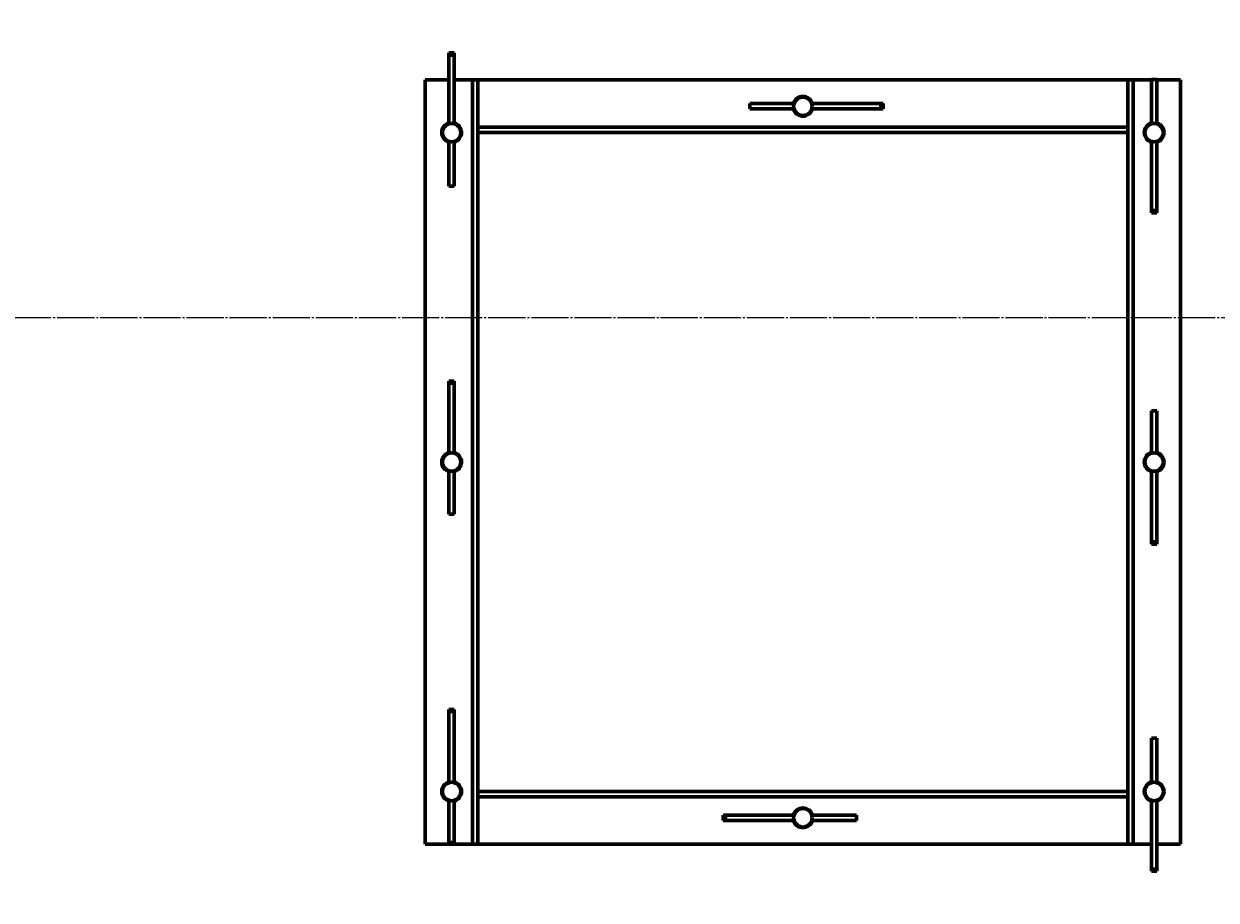
# Model space of a CAD drawing. Units: millimetres. Extents: x -6618 to 1007, y -2652 to 2226.
# Drawn here: x -3384 to -2477, y -1786 to -1120 of the extents above; entities that cross this region are included whole.
import ezdxf

# ---------------------------------------------------------------- set-up
doc = ezdxf.new("R2010")
doc.units = ezdxf.units.MM
for name, pattern in [('K5LT_AXLED', [32.764151, 28.264151, -1.5, 1.5, -1.5]), ('K5LT_BASIC', [0]), ('K5LT_THIN', [0])]:
    doc.linetypes.add(name, pattern=pattern)
doc.styles.add('KDIMTEXTSTYLE', font='GOST_AU.SHX', dxfattribs={"width": 0.96, "oblique": 15, "height": 5})
doc.dimstyles.new('KDIMSTYLE (1.00)', dxfattribs={"dimtxt": 5, "dimasz": 1, "dimexe": 2, "dimexo": 0, "dimgap": 1, "dimtad": 1, "dimtxsty": 'KDIMTEXTSTYLE', "dimsah": 1, "dimcen": 0, "dimdle": 1, "dimadec": 0, "dimazin": 0, "dimtfac": 0.667, "dimtmove": 0, "dimatfit": 3, "dimfxl": 1, "dimtvp": 1, "dimtolj": 1, "dimtzin": 0, "dimarcsym": 0})

# ---------------------------------------------------------------- blocks, each defined once
blk = doc.blocks.new('KDIMARROW_01')
blk.add_hatch(color=0).paths.add_polyline_path([(0, 0), (-5, 0.66), (-4.5, 0), (-5, -0.66)])
at = {"color": 0, "linetype": 'K5LT_THIN', "lineweight": 18}
for p, q in [((-4.5, 0), (-5, 0.66)), ((-5, 0.66), (0, 0)), ((0, 0), (-5, -0.66)), ((-5, -0.66), (-4.5, 0)), ((0, 0), (-1, 0))]:
    blk.add_line(p, q, dxfattribs=at)

msp = doc.modelspace()

# ---------------------------------------------------------------- linework, layer by layer
at = {"color": 5, "linetype": 'K5LT_BASIC', "lineweight": 60, "true_color": 0x0000ff}
for p, q in [((-3056.5, -1141.888), (-3060.5, -1141.888)), ((-3060.5, -1143.522), (-3060.5, -1141.888)), ((-3056.5, -1143.522), (-3056.5, -1141.888)), ((-3056.5, -1143.522), (-3060.5, -1143.522)), ((-3060.5, -1195.792), (-3060.5, -1143.522)), ((-3056.5, -1195.792), (-3056.5, -1143.522)), ((-3078.5, -1162.5), (-3078.5, -1743.5)), ((-3078.5, -1162.5), (-3076.8, -1162.5)), ((-3078.5, -1743.5), (-3078.5, -1162.5)), ((-3076.8, -1162.5), (-3060.5, -1162.5)), ((-3056.5, -1162.5), (-3047.5, -1162.5)), ((-3047.5, -1162.5), (-3042.5, -1162.5)), ((-3042.5, -1743.5), (-3042.5, -1162.5)), ((-3042.5, -1162.5), (-3040.8, -1162.5)), ((-3040.8, -1162.5), (-3038.5, -1162.5)), ((-2544.5, -1162.5), (-3038.5, -1162.5)), ((-3038.5, -1743.5), (-3038.5, -1162.5)), ((-2544.5, -1162.5), (-3038.5, -1162.5)), ((-2544.5, -1162.5), (-2544.5, -1743.5)), ((-2542.2, -1162.5), (-2544.5, -1162.5)), ((-2540.5, -1162.5), (-2542.2, -1162.5)), ((-2535.5, -1162.5), (-2540.5, -1162.5)), ((-2540.5, -1162.5), (-2540.5, -1743.5)), ((-2526.5, -1162.5), (-2535.5, -1162.5)), ((-2526.5, -1162.15), (-2522.5, -1162.15)), ((-2526.5, -1162.15), (-2526.5, -1195.792)), ((-2522.5, -1162.15), (-2522.5, -1195.792)), ((-2506.2, -1162.5), (-2522.5, -1162.5)), ((-2504.5, -1162.5), (-2506.2, -1162.5)), ((-2504.5, -1743.5), (-2504.5, -1162.5)), ((-2504.5, -1162.5), (-2504.5, -1743.5)), ((-2831.754, -1184.5), (-2831.754, -1180.5)), ((-2831.754, -1180.5), (-2798.208, -1180.5)), ((-2831.754, -1184.5), (-2798.208, -1184.5)), ((-2784.792, -1180.5), (-2732.135, -1180.5)), ((-2784.792, -1184.5), (-2732.135, -1184.5)), ((-2732.135, -1184.5), (-2732.135, -1180.5)), ((-2732.135, -1180.5), (-2730.501, -1180.5)), ((-2732.135, -1184.5), (-2730.501, -1184.5)), ((-2730.501, -1184.5), (-2730.501, -1180.5)), ((-2544.5, -1198.5), (-3038.5, -1198.5)), ((-3038.5, -1202.5), (-3038.5, -1200.2)), ((-2544.5, -1202.5), (-3038.5, -1202.5)), ((-2544.5, -1202.5), (-2544.5, -1200.2)), ((-2532, -1202.5), (-2531.5, -1202.5)), ((-2517.5, -1202.5), (-2517, -1202.5)), ((-3060.5, -1243.141), (-3060.5, -1209.208)), ((-3056.5, -1243.141), (-3056.5, -1209.208)), ((-2526.5, -1209.208), (-2526.5, -1261.77)), ((-2522.5, -1209.208), (-2522.5, -1261.77)), ((-3056.5, -1243.141), (-3060.5, -1243.141)), ((-2526.5, -1261.77), (-2526.5, -1263.404)), ((-2526.5, -1261.77), (-2522.5, -1261.77)), ((-2526.5, -1263.404), (-2522.5, -1263.404)), ((-2522.5, -1261.77), (-2522.5, -1263.404)), ((-3056.5, -1391.401), (-3060.5, -1391.401)), ((-3060.5, -1393.035), (-3060.5, -1391.401)), ((-3056.5, -1393.035), (-3060.5, -1393.035)), ((-3060.5, -1446.292), (-3060.5, -1393.035)), ((-3056.5, -1393.035), (-3056.5, -1391.401)), ((-3056.5, -1446.292), (-3056.5, -1393.035)), ((-2526.5, -1414.074), (-2522.5, -1414.074)), ((-2526.5, -1414.074), (-2526.5, -1446.292)), ((-2522.5, -1414.074), (-2522.5, -1446.292)), ((-3060.5, -1492.655), (-3060.5, -1459.708)), ((-3056.5, -1492.655), (-3056.5, -1459.708)), ((-2526.5, -1459.708), (-2526.5, -1513.693)), ((-2522.5, -1459.708), (-2522.5, -1513.693)), ((-3056.5, -1492.655), (-3060.5, -1492.655)), ((-2526.5, -1513.693), (-2526.5, -1515.327)), ((-2526.5, -1513.693), (-2522.5, -1513.693)), ((-2526.5, -1515.327), (-2522.5, -1515.327)), ((-2522.5, -1513.693), (-2522.5, -1515.327)), ((-3056.5, -1641.096), (-3060.5, -1641.096)), ((-3060.5, -1642.73), (-3060.5, -1641.096)), ((-3056.5, -1642.73), (-3060.5, -1642.73)), ((-3060.5, -1696.792), (-3060.5, -1642.73)), ((-3056.5, -1642.73), (-3056.5, -1641.096)), ((-3056.5, -1696.792), (-3056.5, -1642.73)), ((-2526.5, -1662.886), (-2522.5, -1662.886)), ((-2526.5, -1662.886), (-2526.5, -1696.792)), ((-2522.5, -1662.886), (-2522.5, -1696.792)), ((-3038.5, -1703.5), (-3038.5, -1705.8)), ((-3038.5, -1703.5), (-2544.5, -1703.5)), ((-2544.5, -1703.5), (-2544.5, -1705.8)), ((-2532, -1703.5), (-2531.5, -1703.5)), ((-2517.5, -1703.5), (-2517, -1703.5)), ((-3060.5, -1742.349), (-3060.5, -1710.208)), ((-3056.5, -1742.349), (-3056.5, -1710.208)), ((-3038.5, -1707.5), (-2544.5, -1707.5)), ((-2526.5, -1710.208), (-2526.5, -1762.505)), ((-2522.5, -1710.208), (-2522.5, -1762.505)), ((-2850.399, -1721.5), (-2852.033, -1721.5)), ((-2852.033, -1721.5), (-2852.033, -1725.5)), ((-2850.399, -1721.5), (-2850.399, -1725.5)), ((-2798.208, -1721.5), (-2850.399, -1721.5)), ((-2750.78, -1721.5), (-2784.792, -1721.5)), ((-2750.78, -1721.5), (-2750.78, -1725.5)), ((-2850.399, -1725.5), (-2852.033, -1725.5)), ((-2798.208, -1725.5), (-2850.399, -1725.5)), ((-2750.78, -1725.5), (-2784.792, -1725.5)), ((-3078.5, -1743.5), (-3076.8, -1743.5)), ((-3076.8, -1743.5), (-3047.5, -1743.5)), ((-3056.5, -1742.349), (-3060.5, -1742.349)), ((-3047.5, -1743.5), (-3042.5, -1743.5)), ((-3042.5, -1743.5), (-3040.8, -1743.5)), ((-3040.8, -1743.5), (-3038.5, -1743.5)), ((-3038.5, -1743.5), (-2544.5, -1743.5)), ((-3038.5, -1743.5), (-2544.5, -1743.5)), ((-2542.2, -1743.5), (-2544.5, -1743.5)), ((-2540.5, -1743.5), (-2542.2, -1743.5)), ((-2535.5, -1743.5), (-2540.5, -1743.5)), ((-2526.5, -1743.5), (-2535.5, -1743.5)), ((-2506.2, -1743.5), (-2522.5, -1743.5)), ((-2504.5, -1743.5), (-2506.2, -1743.5)), ((-2526.5, -1762.505), (-2526.5, -1764.139)), ((-2526.5, -1762.505), (-2522.5, -1762.505)), ((-2526.5, -1764.139), (-2522.5, -1764.139)), ((-2522.5, -1762.505), (-2522.5, -1764.139))]:
    msp.add_line(p, q, dxfattribs=at)
at = {"color": 30, "linetype": 'K5LT_AXLED', "lineweight": 18, "true_color": 0xff8000}
msp.add_line((-3817, -1343), (-1755.8, -1343), dxfattribs=at)
at = {"color": 5, "linetype": 'K5LT_BASIC', "lineweight": 60, "true_color": 0x0000ff}
for centre in [(-2791.5, -1182.5), (-3058.5, -1202.5), (-2524.5, -1202.5), (-3058.5, -1453), (-2524.5, -1453), (-3058.5, -1703.5), (-2524.5, -1703.5), (-2791.5, -1723.5)]:
    msp.add_circle(centre, 7, dxfattribs=at)
for centre, start, end in [((-2791.5, -1182.5), 15.46601, 164.53399), ((-2791.5, -1182.5), 195.46601, 344.53399), ((-3058.5, -1202.5), 105.46601, 180), ((-3058.5, -1202.503), 105.46601, 179.980004), ((-3058.5, -1202.5), 285.46601, 74.53399), ((-3058.5, -1202.503), 0.009998, 74.53399), ((-2524.5, -1202.5), 105.46601, 254.53399), ((-2524.5, -1202.503), 105.46601, 179.990003), ((-2524.5, -1202.5), 0, 74.53399), ((-2524.5, -1202.503), 0.019996, 74.53399), ((-3058.5, -1202.5), 180, 254.53399), ((-2524.5, -1202.5), 285.46601, 0), ((-3058.5, -1453), 105.46601, 180), ((-3058.5, -1453), 285.46601, 74.53399), ((-2524.5, -1453), 105.46601, 254.53399), ((-2524.5, -1453), 0, 74.53399), ((-3058.5, -1453), 180, 254.53399), ((-2524.5, -1453), 285.46601, 0), ((-3058.5, -1703.5), 105.46601, 180), ((-3058.5, -1703.497), 180.019996, 254.53399), ((-3058.5, -1703.5), 180, 254.53399), ((-3058.5, -1703.5), 285.46601, 74.53399), ((-3058.5, -1703.497), 285.46601, 359.990002), ((-2524.5, -1703.5), 105.46601, 254.53399), ((-2524.5, -1703.497), 180.009997, 254.53399), ((-2524.5, -1703.5), 0, 74.53399), ((-2524.5, -1703.497), 285.46601, 359.980004), ((-2524.5, -1703.5), 285.46601, 0), ((-2791.5, -1723.5), 15.46601, 164.53399), ((-2791.5, -1723.5), 195.46601, 344.53399)]:
    msp.add_arc(centre, 7.5, start, end, dxfattribs=at)

# ---------------------------------------------------------------- dimensions: what is measured, and where the dimension line sits
at = {"color": 7}
msp.add_linear_dim(base=(-4218.201, -453.5), p1=(-2102.936, -2291.35), p2=(-3141.1, -453.5), angle=90, location=(-4218.201, -1372.425), text='\\H5.0;\\W0.965;\\Q15;\\Q15;\\H100.00;1840\\H5.0;\\W0.965;\\Q15;', dimstyle='KDIMSTYLE (1.00)', override={"dimexo": 0, "dimblk1": 'KDIMARROW_01', "dimblk2": 'KDIMARROW_01', "dimse1": 0, "dimse2": 0, "dimclrt": 7, "dimtolj": 1}, dxfattribs=at).render()
msp.add_linear_dim(base=(-1622.5, -2650), p1=(-4049.5, -1343.127), p2=(-1622.5, -683), location=(-2836, -2650), text='\\H5.0;\\W0.965;\\Q15;\\Q15;\\H100.00;2427\\H5.0;\\W0.965;\\Q15;', dimstyle='KDIMSTYLE (1.00)', override={"dimexo": 0, "dimblk1": 'KDIMARROW_01', "dimblk2": 'KDIMARROW_01', "dimse1": 0, "dimse2": 0, "dimclrt": 7, "dimtolj": 1}, dxfattribs=at).render()

doc.saveas('drawing.dxf')
